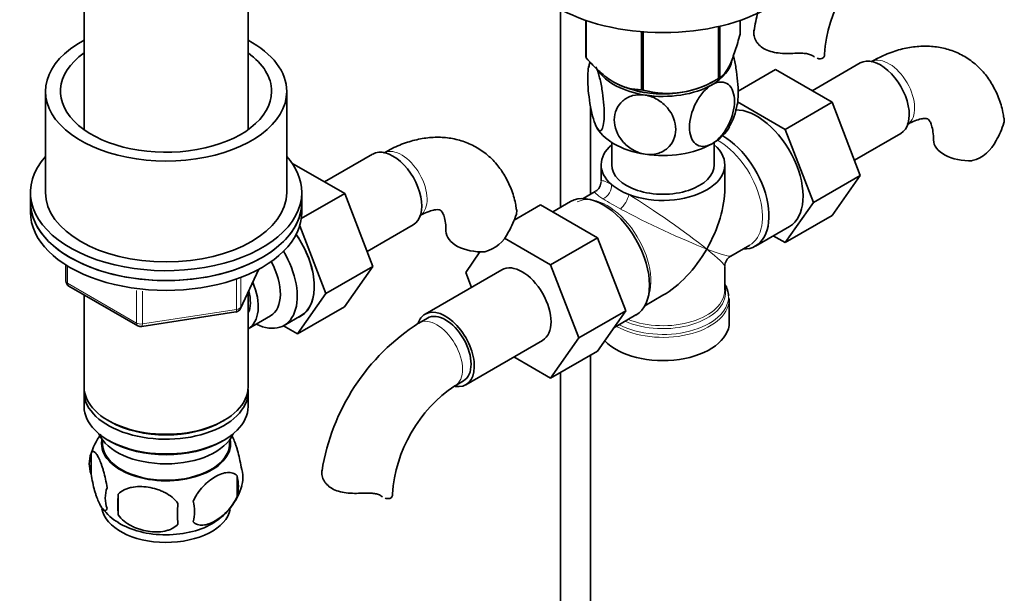
# Model space of a CAD drawing. Units: millimetres. Extents: x 0 to 1599, y 0 to 2064.
# Drawn here: x 1315 to 1479, y 360 to 455 of the extents above; entities that cross this region are included whole.
import ezdxf

# ---------------------------------------------------------------- set-up
doc = ezdxf.new("R2010")
doc.units = ezdxf.units.MM
doc.layers.add('DV6_Défaut', color=7, linetype='Continuous')
doc.layers.add('Défaut', color=7, linetype='Continuous')

# ---------------------------------------------------------------- blocks, each defined once
blk = doc.blocks.new('SE5')
at = {"layer": 'DV6_Défaut', "color": 7, "linetype": 'Continuous', "lineweight": 35}
for p, q in [((1326.16, 462.77), (1326.16, 436.84)), ((1353.36, 436.84), (1353.36, 462.77)), ((1405.14, 456.79), (1405.14, 423.96)), ((1409.35, 454.97), (1409.35, 448.91)), ((1409.43, 454.94), (1409.43, 448.75)), ((1431.37, 453.96), (1431.37, 445.36)), ((1431.57, 454), (1431.57, 445.47)), ((1434.92, 454.97), (1434.92, 452.7)), ((1418.59, 453.08), (1418.59, 443.46)), ((1418.86, 453.06), (1418.86, 443.42)), ((1454.83, 447.91), (1446.86, 443.3)), ((1434.59, 443.24), (1440.78, 446.81)), ((1450.19, 441.38), (1440.78, 446.81)), ((1430.27, 444.72), (1431.47, 445.41)), ((1319.76, 443.2), (1319.76, 426.46)), ((1359.76, 426.46), (1359.76, 443.2)), ((1442.41, 436.89), (1434.52, 441.44)), ((1442.41, 436.89), (1450.19, 441.38)), ((1454.85, 429.27), (1450.19, 441.38)), ((1410.14, 426.15), (1410.14, 440.59)), ((1447.07, 424.78), (1442.41, 436.89)), ((1453.89, 431.78), (1461.58, 436.21)), ((1413.64, 434.73), (1413.64, 431.04)), ((1430.64, 431.04), (1430.64, 434.73)), ((1374, 432.8), (1366.03, 428.19)), ((1369.37, 426.27), (1360.63, 431.31)), ((1411.89, 431.04), (1411.89, 428.31)), ((1432.39, 427.16), (1432.39, 431.04)), ((1447.07, 424.78), (1454.85, 429.27)), ((1450.17, 422.61), (1454.85, 429.27)), ((1317.26, 426.46), (1317.26, 424.83)), ((1362.18, 422.12), (1369.37, 426.27)), ((1362.26, 424.83), (1362.26, 426.46)), ((1374.03, 414.16), (1369.37, 426.27)), ((1410.89, 426.58), (1408.89, 425.43)), ((1317.26, 424.83), (1317.26, 423.19)), ((1362.26, 423.19), (1362.26, 424.83)), ((1406.81, 424.92), (1403.86, 423.22)), ((1442.39, 418.12), (1447.07, 424.78)), ((1401.86, 424.37), (1397.47, 421.83)), ((1401.86, 424.37), (1411.28, 418.94)), ((1442.39, 418.12), (1450.17, 422.61)), ((1366.25, 409.67), (1361.92, 420.93)), ((1373.07, 416.67), (1380.75, 421.1)), ((1437.46, 417.56), (1443.12, 420.82)), ((1395.87, 418.85), (1403.5, 414.45)), ((1411.28, 418.94), (1403.5, 414.45)), ((1411.28, 418.94), (1415.97, 406.84)), ((1440.41, 419.26), (1442.39, 418.12)), ((1389.43, 413.16), (1391.8, 416.59)), ((1433.39, 415.9), (1436.52, 417.7)), ((1323.15, 414.43), (1323.15, 411.8)), ((1352.1, 407.19), (1355.12, 413.7)), ((1366.25, 409.67), (1374.03, 414.16)), ((1369.35, 407.5), (1374.03, 414.16)), ((1395.43, 413.61), (1382.7, 406.26)), ((1390.38, 410.7), (1389.43, 413.16)), ((1403.5, 414.45), (1408.19, 402.35)), ((1432.39, 410.27), (1432.39, 414.17)), ((1323.65, 410.93), (1335.08, 404.33)), ((1353.36, 394.21), (1353.36, 409.91)), ((1326.16, 409.48), (1326.16, 394.21)), ((1361.57, 403.01), (1366.25, 409.67)), ((1419.14, 407.67), (1422.14, 409.4)), ((1433.1, 408.53), (1433.08, 408.99)), ((1433.14, 404.91), (1433.14, 408.77)), ((1335.73, 404.21), (1351.34, 406.63)), ((1361.57, 403.01), (1369.35, 407.5)), ((1415.97, 406.84), (1408.19, 402.35)), ((1415.97, 406.84), (1411.28, 400.16)), ((1353.38, 403.86), (1357.05, 405.98)), ((1359.33, 404.4), (1362.16, 406.04)), ((1383.08, 405.61), (1381.66, 404.8)), ((1413.98, 404), (1417.66, 406.13)), ((1359.24, 404.35), (1361.57, 403.01)), ((1389.45, 394.57), (1402.18, 401.92)), ((1408.19, 402.35), (1403.5, 395.67)), ((1411.28, 400.16), (1403.5, 395.67)), ((1403.5, 395.67), (1397.42, 399.18)), ((1410.14, 287.13), (1410.14, 399.5)), ((1387.66, 394.41), (1389.08, 395.22)), ((1405.14, 396.62), (1405.14, 287.13)), ((1326.16, 393.39), (1326.16, 390.94)), ((1353.36, 390.94), (1353.36, 393.39)), ((1330.14, 388.66), (1330.5, 388.45)), ((1349.02, 388.45), (1349.38, 388.66)), ((1329.18, 385.49), (1329.22, 384.63)), ((1330.14, 385.39), (1330.5, 385.19)), ((1349.02, 385.19), (1349.38, 385.39)), ((1350.3, 384.63), (1350.35, 385.49)), ((1327.33, 383.2), (1327.33, 379.77)), ((1351.52, 379.46), (1351.52, 376.03)), ((1331.83, 376.41), (1331.83, 372.98))]:
    blk.add_line(p, q, dxfattribs=at)
at = {"layer": 'DV6_Défaut', "color": 7, "linetype": 'Continuous', "lineweight": 18}
for p, q in [((1323.44, 414.25), (1323.44, 411.39)), ((1352.16, 407.46), (1355.03, 413.65)), ((1323.44, 411.39), (1334.87, 404.79)), ((1351.45, 407.06), (1351.45, 411.96)), ((1352.16, 412.23), (1352.16, 407.46)), ((1334.87, 404.79), (1334.87, 410.18)), ((1335.84, 410.08), (1335.84, 404.64)), ((1335.84, 404.64), (1351.45, 407.06))]:
    blk.add_line(p, q, dxfattribs=at)
at = {"layer": 'DV6_Défaut', "color": 7, "linetype": 'Continuous', "lineweight": 35}
for centre, radius, start, end in [((1472.52, 447.7), 23.66, 124.0033, 175.9967), ((1472.59, 447.56), 35.8, 165.8332, 170.9101), ((1420.52, 445.43), 10.82, 165.8236, 170.8135), ((1422.95, 458.38), 15.51, 254.6975, 302.8904), ((1423.72, 442.78), 10.86, 329.5679, 350.5895), ((1465.23, 442.14), 14.06, 329.6341, 342.6888), ((1471.87, 437.54), 6.03, 284.8348, 335.4947), ((1409.89, 428.31), 2, 302.9161, 357.3875), ((1384.41, 427.03), 14.06, 329.6341, 342.6888), ((1391.05, 422.43), 6.03, 284.8348, 335.4947), ((1434.39, 414.17), 2, 122.3956, 177.0637), ((1324.15, 411.8), 1, 180, 240), ((1351.19, 407.61), 1, 278.794, 335.1039), ((1335.58, 405.2), 1, 240, 278.794), ((1400.96, 374.65), 35.8, 122.621, 170.9101), ((1400.89, 374.79), 23.66, 124.0033, 175.9967), ((1336.99, 380.31), 10.05, 143.0125, 165.2524), ((1332.24, 381.48), 5.21, 160.7609, 199.2391), ((1347.19, 379.21), 5.29, 341.0886, 18.9114), ((1344.88, 377.74), 6.86, 345.5086, 14.4914), ((1334.76, 375.77), 5.08, 160.2544, 199.7456), ((1342.32, 380.61), 10.36, 301.2055, 344.2565), ((1350.67, 374.7), 18.91, 174.7965, 185.2035), ((1336.5, 379.56), 9.12, 217.1627, 239.4182), ((1357.59, 373.17), 15.95, 173.8261, 186.1739), ((1337.63, 373.56), 6.86, 345.5143, 14.4857)]:
    blk.add_arc(centre, radius, start, end, dxfattribs=at)
at = {"layer": 'DV6_Défaut', "color": 7, "linetype": 'Continuous', "lineweight": 18}
blk.add_arc((1450.08, 487.63), 72.87, 238.6773, 241.3227, dxfattribs=at)
at = {"layer": 'DV6_Défaut', "color": 7, "linetype": 'Continuous', "lineweight": 35}
for centre, major_axis, start_param, end_param in [((1422.14, 467.37), (25, 0), 3.141593, 6.283185), ((1339.76, 443.2), (20, 0), 2.318559, 6.283185), ((1339.76, 443.2), (20, 0), 0, 0.823034), ((1339.76, 443.2), (17.5, 0), 2.460909, 6.283185), ((1339.76, 443.2), (17.5, 0), 0, 0.680683), ((1442.92, 449.35), (-6, 0), 3.069876, 3.136265), ((1458.2, 442.06), (3.37, -5.85), 0, 3.141593), ((1422.14, 450.8), (-13.2, 0), 0.251331, 0.272268), ((1422.14, 449), (-11.5, 0), 2.356194, 3.036475), ((1422.14, 449), (-11.5, 0), 0.359427, 1.308997), ((1422.14, 449.41), (-11.49, 0), 0.785398, 2.356194), ((1422.14, 449), (11.5, 0), 4.45059, 5.497787), ((1422.14, 450.8), (13.2, 0), -0.795867, -0.77493), ((1422.14, 449), (-10.85, 0), 1.130018, 1.290258), ((1422.14, 450.8), (-13.2, 0), 1.298528, 1.319465), ((1437.7, 430.22), (-5.42, 9.4), 3.141593, 5.982706), ((1422.14, 439.2), (-11.5, 0), 0.261799, 1.308997), ((1422.14, 439.2), (-11.5, 0), 2.356194, 2.852668), ((1422.14, 431.04), (10.25, 0), 2.548593, 3.724615), ((1422.14, 431.04), (10.25, 0), 4.129367, 6.876185), ((1422.14, 439.2), (11.5, 0), 4.45059, 5.497787), ((1432.04, 426.95), (-5.42, 9.4), 2.807476, 5.498594), ((1472.99, 435.16), (6, 0), 3.147726, 4.784106), ((1377.38, 426.95), (3.37, -5.85), 0, 3.141593), ((1339.76, 426.46), (22.5, 0), 2.66571, 6.283185), ((1339.76, 426.46), (22.5, 0), 0, 0.475882), ((1422.14, 431.04), (-8.5, 0), 0, 3.141593), ((1422.14, 431.04), (-10.25, 0), 0.583022, 0.987774), ((1339.76, 426.46), (20, 0), 3.141593, 6.283185), ((1412.24, 415.52), (-5.42, 9.4), 3.141593, 6.283185), ((1422.14, 421.24), (-7.25, -12.55), 1.570796, 2.356194), ((1339.76, 424.83), (22.5, 0), 3.141593, 6.283185), ((1339.76, 424.83), (-22.5, 0), 0, 3.141593), ((1339.76, 423.19), (-22.5, 0), 0, 3.141593), ((1392.16, 420.05), (6, 0), 3.147726, 4.784106), ((1356.87, 415.11), (5.27, -9.14), 0, 1.718387), ((1356.91, 415.13), (-5.25, 9.09), 3.141593, 4.861368), ((1354.08, 413.5), (-5.25, 9.09), 2.437045, 4.729866), ((1422.14, 421.24), (7.25, 12.55), 3.926991, 4.712389), ((1353.05, 412.91), (-4, 6.93), 3.141593, 4.67825), ((1398.8, 407.77), (-3.38, 5.85), 3.141593, 6.283185), ((1349.38, 410.78), (-4, 6.93), 3.141593, 4.499263), ((1349.38, 410.78), (-3.08, 5.33), 3.514149, 4.275128), ((1422.14, 409.18), (10.87, 0), 0.015941, 0.338339), ((1422.14, 409.86), (-10.38, 0), 3.175744, 3.302402), ((1422.14, 408.77), (-11, 0), 3.108552, 3.141593), ((1386.08, 400.42), (-3.38, 5.85), 2.699294, 6.283185), ((1386.08, 400.42), (-3, 5.2), 3.141593, 6.283185), ((1356.87, 415.11), (5.27, -9.14), 6.185788, 6.283185), ((1386.08, 400.42), (-3.38, 5.85), 0, 0.461878), ((1422.14, 404.91), (-11, 0), 0.499111, 3.141593), ((1339.76, 393.39), (13.6, 0), 3.089576, 6.283185), ((1339.76, 394.21), (-13.6, 0), 0, 3.141593), ((1339.76, 393.39), (13.6, 0), 0, 0.052017), ((1339.76, 390.94), (-13.6, 0), 0, 3.141593), ((1339.76, 393.8), (13.1, 0), 3.926991, 5.497787), ((1339.76, 388.09), (11.5, 0), 3.391996, 6.032782), ((1339.76, 384.82), (-10.7, 0), 0, 3.259496), ((1339.76, 384.82), (-10.7, 0), 6.165281, 6.283185), ((1339.76, 384.82), (10.54, 0), 3.172471, 6.252307), ((1339.76, 390.53), (13.1, 0), 3.926991, 5.497787), ((1371.29, 376.44), (-6, 0), 3.069876, 3.136265), ((1339.76, 374.61), (-10.7, 0), 0.095675, 3.028354), ((1339.76, 375.87), (-10.7, 0), 0.736784, 2.408793)]:
    blk.add_ellipse(centre, major_axis=major_axis, ratio=0.57735, start_param=start_param, end_param=end_param, dxfattribs=at)
at = {"layer": 'DV6_Défaut', "color": 7, "linetype": 'Continuous', "lineweight": 18}
for centre, major_axis, ratio, start_param, end_param in [((1459.62, 442.88), (3, -5.2), 0.57735, 0.046052, 3.095541), ((1431.39, 426.58), (-5.12, 8.88), 0.57735, 3.141593, 5.530216), ((1378.79, 427.77), (3, -5.2), 0.57735, 0.046052, 3.095541), ((1422.14, 421.24), (10.24, -7.12), 0.076106, 2.611488, 3.194511), ((1411.91, 427.14), (-1, -1.73), 0.782019, 0.805604, 2.335989), ((1412.89, 415.9), (5.12, -8.88), 0.57735, 0.426, 3.112561), ((1422.14, 421.24), (11.29, -5.3), 0.076106, 3.088675, 3.671697), ((1415.39, 425.13), (-1, -1.73), 0.326937, 0.805604, 2.335989), ((1422.14, 421.24), (-10.24, 7.12), 0.076106, 3.979909, 5.34833), ((1422.14, 421.24), (11.29, -5.3), 0.076106, 4.076448, 5.444869), ((1422.14, 421.24), (-10.24, 7.12), 0.076106, 3.194511, 3.979909), ((1422.14, 421.24), (-11.29, 5.3), 0.076106, 2.303276, 3.088675), ((1324.15, 411.8), (1, 0), 0.57735, 3.141593, 3.926991), ((1324.15, 411.8), (0.5, 0.866), 0.57735, 2.356194, 3.141593), ((1422.14, 409.86), (-10.38, 0), 0.57735, 0.921722, 3.175744), ((1422.14, 410.27), (10.25, 0), 0.57735, 4.114547, 6.283185), ((1422.14, 408.77), (-11, 0), 0.57735, 0.792332, 3.108552), ((1422.14, 409.18), (10.87, 0), 0.57735, 3.98005, 6.283185), ((1422.14, 409.18), (10.87, 0), 0.57735, 0, 0.015941), ((1351.19, 407.61), (-0.153, 0.988), 0.211325, 3.141593, 4.080475), ((1351.19, 407.61), (1, 0), 0.57735, 4.974188, 6.021386), ((1351.19, 407.61), (-0.907, 0.421), 0.788675, 3.141593, 3.492472), ((1384.66, 399.6), (-3, 5.2), 0.57735, 3.146786, 6.283185), ((1335.58, 405.2), (-1, 0), 0.57735, 0.785398, 1.832596), ((1335.58, 405.2), (0.5, 0.866), 0.57735, 2.356194, 3.141593), ((1335.58, 405.2), (-0.153, 0.988), 0.211325, 3.141593, 4.080475), ((1384.66, 399.6), (-3, 5.2), 0.57735, 0, 0.000582)]:
    blk.add_ellipse(centre, major_axis=major_axis, ratio=ratio, start_param=start_param, end_param=end_param, dxfattribs=at)
at = {"layer": 'DV6_Défaut', "color": 7, "linetype": 'Continuous', "lineweight": 35}
for points, knots in [([(1434.92, 452.7), (1434.66, 451.72), (1434.39, 450.8), (1433.98, 449.54), (1433.84, 449.13), (1433.55, 448.38), (1433.4, 448.02), (1432.96, 447.08), (1432.67, 446.59), (1432.25, 446.05), (1432.11, 445.9), (1431.84, 445.65), (1431.7, 445.55), (1431.57, 445.47)], [0, 0, 0, 0, 0.25, 0.25, 0.375, 0.375, 0.5, 0.5, 0.75, 0.75, 0.875, 0.875, 1, 1, 1, 1]), ([(1444.01, 449.51), (1443.54, 449.48), (1443.08, 449.47), (1442.16, 449.48), (1441.7, 449.51), (1440.82, 449.61), (1440.4, 449.69), (1439.6, 449.93), (1439.23, 450.08), (1438.57, 450.46), (1438.29, 450.68), (1437.93, 451.06), (1437.82, 451.19), (1437.63, 451.46), (1437.55, 451.6), (1437.41, 451.88), (1437.35, 452.02), (1437.27, 452.31), (1437.23, 452.45), (1437.18, 452.88), (1437.19, 453.15), (1437.25, 453.4)], [0, 0, 0, 0, 0.125, 0.125, 0.25, 0.25, 0.375, 0.375, 0.5, 0.5, 0.625, 0.625, 0.6875, 0.6875, 0.75, 0.75, 0.8125, 0.8125, 0.875, 0.875, 1, 1, 1, 1]), ([(1478.64, 438.77), (1478.6, 439.12), (1478.45, 440.23), (1477.82, 442.16), (1476.8, 444.33), (1475.42, 446.3), (1473.71, 447.98), (1471.69, 449.3), (1469.51, 450.2), (1467.22, 450.67), (1464.85, 450.74), (1462.41, 450.42), (1459.94, 449.71), (1457.95, 448.82), (1456.92, 448.24), (1456.62, 448.07)], [0, 0, 0, 0, 0.032134, 0.119682, 0.203854, 0.285053, 0.372621, 0.457021, 0.53947, 0.62128, 0.703976, 0.789023, 0.877407, 0.969286, 1, 1, 1, 1]), ([(1434.46, 440.96), (1434.56, 441.45), (1434.61, 442.11), (1434.61, 444.1), (1434.48, 445.58), (1434.12, 447.76), (1433.97, 448.47), (1433.8, 449.11), (1433.8, 449.12), (1433.8, 449.12)], [0, 0, 0, 0, 0.300194, 0.300194, 0.765969, 0.765969, 0.998856, 0.998856, 1, 1, 1, 1]), ([(1447.01, 449.06), (1446.85, 449.17), (1446.67, 449.26), (1446.35, 449.36), (1446.24, 449.39), (1446, 449.44), (1445.87, 449.46), (1445.61, 449.49), (1445.48, 449.5), (1445.2, 449.52), (1445.06, 449.52), (1444.62, 449.53), (1444.32, 449.52), (1444.01, 449.51)], [0, 0, 0, 0, 0.25, 0.25, 0.375, 0.375, 0.5, 0.5, 0.625, 0.625, 0.75, 0.75, 1, 1, 1, 1]), ([(1448.91, 449.1), (1448.88, 448.95), (1448.8, 448.82), (1448.58, 448.65), (1448.43, 448.6), (1448.09, 448.59), (1447.91, 448.62), (1447.71, 448.69)], [0, 0, 0, 0, 0.3399417, 0.3399417, 0.6798834, 0.6798834, 1, 1, 1, 1]), ([(1418.59, 443.46), (1418.23, 443.47), (1417.87, 443.49), (1417.12, 443.58), (1416.75, 443.65), (1415.98, 443.84), (1415.59, 443.97), (1415, 444.21), (1414.81, 444.3), (1414.41, 444.5), (1414.2, 444.6), (1413.2, 445.18), (1412.42, 445.78), (1411.27, 446.81), (1410.89, 447.18), (1410.14, 447.95), (1409.78, 448.35), (1409.43, 448.75)], [0, 0, 0, 0, 0.125, 0.125, 0.25, 0.25, 0.375, 0.375, 0.4375, 0.4375, 0.5, 0.5, 0.75, 0.75, 0.875, 0.875, 1, 1, 1, 1]), ([(1411.03, 437.48), (1410.84, 437.89), (1410.65, 438.45), (1410.31, 439.75), (1410.16, 440.46), (1409.79, 442.65), (1409.67, 444.14), (1409.67, 446.55), (1409.79, 447.47), (1410.08, 447.94), (1410.12, 447.99), (1410.17, 448.03)], [0, 0, 0, 0, 0.157798, 0.157798, 0.315596, 0.315596, 0.631191, 0.631191, 0.946787, 0.946787, 1, 1, 1, 1]), ([(1411.03, 447.28), (1411.22, 446.87), (1411.41, 446.31), (1411.75, 445.03), (1411.9, 444.31), (1412.27, 442.12), (1412.4, 440.63), (1412.39, 438.23), (1412.27, 437.3), (1411.9, 436.69), (1411.75, 436.62), (1411.41, 436.81), (1411.22, 437.07), (1411.03, 437.48)], [0, 0, 0, 0, 0.125, 0.125, 0.25, 0.25, 0.5, 0.5, 0.75, 0.75, 0.875, 0.875, 1, 1, 1, 1]), ([(1430.27, 434.51), (1429.21, 433.9), (1428.22, 433.95), (1426.89, 435.04), (1426.54, 436.05), (1426.55, 438.47), (1426.89, 439.87), (1427.89, 441.84), (1428.29, 442.47), (1429.23, 443.55), (1429.75, 444), (1430.27, 444.31)], [0, 0, 0, 0, 0.25, 0.25, 0.5, 0.5, 0.75, 0.75, 0.875, 0.875, 1, 1, 1, 1]), ([(1430.27, 444.31), (1431.32, 444.91), (1432.32, 444.87), (1433.65, 443.77), (1434, 442.76), (1434, 440.34), (1433.65, 438.95), (1432.65, 436.97), (1432.25, 436.35), (1431.31, 435.26), (1430.8, 434.81), (1430.27, 434.51)], [0, 0, 0, 0, 0.25, 0.25, 0.5, 0.5, 0.75, 0.75, 0.875, 0.875, 1, 1, 1, 1]), ([(1419.16, 432.79), (1418.45, 432.9), (1417.74, 433.16), (1416.46, 433.91), (1415.9, 434.39), (1414.54, 435.99), (1414.07, 437.29), (1414.07, 439.68), (1414.56, 440.83), (1415.91, 442), (1416.47, 442.31), (1417.73, 442.66), (1418.45, 442.7), (1419.16, 442.59)], [0, 0, 0, 0, 0.125, 0.125, 0.25, 0.25, 0.5, 0.5, 0.75, 0.75, 0.875, 0.875, 1, 1, 1, 1]), ([(1419.16, 442.59), (1419.87, 442.48), (1420.59, 442.22), (1421.86, 441.47), (1422.42, 440.99), (1423.78, 439.39), (1424.25, 438.1), (1424.25, 435.69), (1423.78, 434.56), (1422.42, 433.38), (1421.86, 433.07), (1420.58, 432.72), (1419.87, 432.68), (1419.16, 432.79)], [0, 0, 0, 0, 0.125, 0.125, 0.25, 0.25, 0.5, 0.5, 0.75, 0.75, 0.875, 0.875, 1, 1, 1, 1]), ([(1462.62, 437.68), (1462.87, 437.82), (1463.5, 438.16), (1464.49, 438.55), (1465.35, 438.71), (1465.87, 438.69), (1466.06, 438.63), (1466.1, 438.61), (1466.3, 438.41), (1466.61, 437.82), (1466.87, 436.88), (1466.98, 435.86), (1466.98, 435.29), (1466.99, 435.16)], [0, 0, 0, 0, 0.050768, 0.146238, 0.241706, 0.339214, 0.444571, 0.574115, 0.693022, 0.787191, 0.886692, 0.977282, 1, 1, 1, 1]), ([(1478.69, 438.78), (1478.69, 438.77), (1478.69, 438.76), (1478.73, 438.5), (1478.72, 438.24), (1478.65, 437.96)], [0, 0, 0, 0, 0.033801, 0.033801, 1, 1, 1, 1]), ([(1397.82, 423.66), (1397.78, 424.01), (1397.63, 425.12), (1397, 427.05), (1395.98, 429.22), (1394.6, 431.19), (1392.89, 432.87), (1390.87, 434.19), (1388.69, 435.09), (1386.4, 435.56), (1384.03, 435.64), (1381.58, 435.31), (1379.11, 434.6), (1377.12, 433.71), (1376.1, 433.13), (1375.79, 432.96)], [0, 0, 0, 0, 0.032134, 0.119682, 0.203854, 0.285053, 0.372621, 0.457021, 0.53947, 0.62128, 0.703976, 0.789023, 0.877407, 0.969286, 1, 1, 1, 1]), ([(1381.79, 422.57), (1382.05, 422.71), (1382.67, 423.05), (1383.67, 423.44), (1384.53, 423.6), (1385.05, 423.59), (1385.24, 423.52), (1385.27, 423.5), (1385.48, 423.3), (1385.79, 422.71), (1386.05, 421.77), (1386.16, 420.75), (1386.16, 420.18), (1386.16, 420.05)], [0, 0, 0, 0, 0.050768, 0.146238, 0.241706, 0.339214, 0.444571, 0.574115, 0.693022, 0.787191, 0.886692, 0.977282, 1, 1, 1, 1]), ([(1397.87, 423.67), (1397.87, 423.66), (1397.87, 423.65), (1397.91, 423.39), (1397.9, 423.13), (1397.83, 422.85)], [0, 0, 0, 0, 0.033801, 0.033801, 1, 1, 1, 1]), ([(1350.57, 386.3), (1350.67, 386.13), (1350.77, 385.94), (1351, 385.45), (1351.12, 385.14), (1351.31, 384.62), (1351.37, 384.44), (1351.49, 384.07), (1351.55, 383.87), (1351.73, 383.25), (1351.83, 382.82), (1352.04, 381.89), (1352.12, 381.41), (1352.2, 380.92)], [0, 0, 0, 0, 0.166369, 0.166369, 0.374777, 0.374777, 0.478981, 0.478981, 0.583185, 0.583185, 0.791592, 0.791592, 1, 1, 1, 1]), ([(1327.33, 383.2), (1327.4, 383.38), (1327.49, 383.48), (1327.63, 383.53), (1327.69, 383.53), (1327.8, 383.49), (1327.85, 383.46), (1328.03, 383.32), (1328.15, 383.17), (1328.4, 382.79), (1328.53, 382.56), (1328.78, 382.01), (1328.91, 381.7), (1329.09, 381.19), (1329.15, 381.01), (1329.27, 380.63), (1329.33, 380.43), (1329.51, 379.82), (1329.62, 379.38), (1329.82, 378.45), (1329.91, 377.97), (1329.98, 377.48)], [0, 0, 0, 0, 0.125, 0.125, 0.1875, 0.1875, 0.25, 0.25, 0.375, 0.375, 0.5, 0.5, 0.625, 0.625, 0.6875, 0.6875, 0.75, 0.75, 0.875, 0.875, 1, 1, 1, 1]), ([(1372.38, 376.6), (1371.91, 376.58), (1371.45, 376.56), (1370.53, 376.57), (1370.07, 376.6), (1369.19, 376.7), (1368.77, 376.78), (1367.97, 377.02), (1367.6, 377.17), (1366.94, 377.55), (1366.66, 377.77), (1366.3, 378.15), (1366.19, 378.28), (1366, 378.55), (1365.92, 378.69), (1365.78, 378.97), (1365.72, 379.11), (1365.64, 379.4), (1365.6, 379.55), (1365.55, 379.97), (1365.56, 380.24), (1365.62, 380.49)], [0, 0, 0, 0, 0.125, 0.125, 0.25, 0.25, 0.375, 0.375, 0.5, 0.5, 0.625, 0.625, 0.6875, 0.6875, 0.75, 0.75, 0.8125, 0.8125, 0.875, 0.875, 1, 1, 1, 1]), ([(1329.98, 374.05), (1329.91, 373.87), (1329.82, 373.77), (1329.67, 373.73), (1329.62, 373.73), (1329.51, 373.76), (1329.45, 373.79), (1329.28, 373.93), (1329.15, 374.08), (1328.91, 374.46), (1328.78, 374.7), (1328.53, 375.25), (1328.4, 375.55), (1328.21, 376.07), (1328.15, 376.25), (1328.03, 376.62), (1327.97, 376.82), (1327.8, 377.44), (1327.69, 377.87), (1327.49, 378.8), (1327.4, 379.28), (1327.33, 379.77)], [0, 0, 0, 0, 0.125, 0.125, 0.1875, 0.1875, 0.25, 0.25, 0.375, 0.375, 0.5, 0.5, 0.625, 0.625, 0.6875, 0.6875, 0.75, 0.75, 0.875, 0.875, 1, 1, 1, 1]), ([(1344.27, 375.27), (1344.37, 375.5), (1344.48, 375.72), (1344.71, 376.15), (1344.84, 376.36), (1345.26, 376.97), (1345.56, 377.34), (1346.04, 377.85), (1346.2, 378.02), (1346.53, 378.32), (1346.7, 378.47), (1347.21, 378.87), (1347.55, 379.11), (1348.25, 379.51), (1348.59, 379.67), (1349.26, 379.91), (1349.6, 379.99), (1350.07, 380.02), (1350.23, 380.02), (1350.53, 379.99), (1350.67, 379.97), (1351.08, 379.83), (1351.32, 379.68), (1351.52, 379.46)], [0, 0, 0, 0, 0.0625, 0.0625, 0.125, 0.125, 0.25, 0.25, 0.3125, 0.3125, 0.375, 0.375, 0.5, 0.5, 0.625, 0.625, 0.75, 0.75, 0.8125, 0.8125, 0.875, 0.875, 1, 1, 1, 1]), ([(1331.83, 376.41), (1332.1, 376.71), (1332.43, 376.94), (1332.98, 377.23), (1333.18, 377.31), (1333.59, 377.45), (1333.8, 377.51), (1334.45, 377.64), (1334.91, 377.69), (1335.84, 377.7), (1336.31, 377.66), (1337.26, 377.51), (1337.73, 377.4), (1338.42, 377.18), (1338.65, 377.1), (1339.1, 376.91), (1339.33, 376.81), (1339.98, 376.47), (1340.39, 376.21), (1341.14, 375.6), (1341.47, 375.26), (1341.73, 374.88)], [0, 0, 0, 0, 0.125, 0.125, 0.1875, 0.1875, 0.25, 0.25, 0.375, 0.375, 0.5, 0.5, 0.625, 0.625, 0.6875, 0.6875, 0.75, 0.75, 0.875, 0.875, 1, 1, 1, 1]), ([(1351.52, 376.03), (1351.32, 375.58), (1351.08, 375.15), (1350.53, 374.34), (1350.23, 373.96), (1349.59, 373.28), (1349.26, 372.98), (1348.58, 372.43), (1348.24, 372.19), (1347.54, 371.79), (1347.2, 371.63), (1346.52, 371.39), (1346.19, 371.32), (1345.72, 371.28), (1345.56, 371.28), (1345.26, 371.31), (1345.12, 371.34), (1344.71, 371.47), (1344.46, 371.62), (1344.27, 371.84)], [0, 0, 0, 0, 0.125, 0.125, 0.25, 0.25, 0.375, 0.375, 0.5, 0.5, 0.625, 0.625, 0.75, 0.75, 0.8125, 0.8125, 0.875, 0.875, 1, 1, 1, 1]), ([(1375.38, 376.16), (1375.22, 376.27), (1375.04, 376.35), (1374.72, 376.46), (1374.61, 376.48), (1374.37, 376.53), (1374.24, 376.55), (1373.98, 376.58), (1373.85, 376.59), (1373.57, 376.61), (1373.43, 376.61), (1372.99, 376.62), (1372.69, 376.61), (1372.38, 376.6)], [0, 0, 0, 0, 0.25, 0.25, 0.375, 0.375, 0.5, 0.5, 0.625, 0.625, 0.75, 0.75, 1, 1, 1, 1]), ([(1377.28, 376.2), (1377.25, 376.04), (1377.17, 375.91), (1376.95, 375.74), (1376.8, 375.69), (1376.46, 375.68), (1376.28, 375.71), (1376.08, 375.78)], [0, 0, 0, 0, 0.339942, 0.339942, 0.679883, 0.679883, 1, 1, 1, 1]), ([(1341.73, 371.45), (1341.47, 371.16), (1341.14, 370.92), (1340.59, 370.64), (1340.39, 370.55), (1339.98, 370.42), (1339.77, 370.36), (1339.12, 370.22), (1338.66, 370.18), (1337.73, 370.17), (1337.26, 370.2), (1336.31, 370.35), (1335.84, 370.46), (1335.15, 370.68), (1334.92, 370.76), (1334.47, 370.95), (1334.24, 371.05), (1333.59, 371.39), (1333.18, 371.65), (1332.43, 372.27), (1332.1, 372.6), (1331.83, 372.98)], [0, 0, 0, 0, 0.125, 0.125, 0.1875, 0.1875, 0.25, 0.25, 0.375, 0.375, 0.5, 0.5, 0.625, 0.625, 0.6875, 0.6875, 0.75, 0.75, 0.875, 0.875, 1, 1, 1, 1])]:
    blk.add_open_spline(points, degree=3, knots=knots, dxfattribs=at)
for points in [[(1447.28, 448.89), (1447.19, 448.94), (1447.1, 449), (1447.01, 449.06)], [(1375.65, 375.98), (1375.56, 376.04), (1375.47, 376.09), (1375.38, 376.16)]]:
    blk.add_open_spline(points, degree=3, dxfattribs=at)

msp = doc.modelspace()

# ---------------------------------------------------------------- block references
at = {"layer": 'Défaut'}
msp.add_blockref('SE5', (0, 0), dxfattribs=at)

doc.saveas('drawing.dxf')
